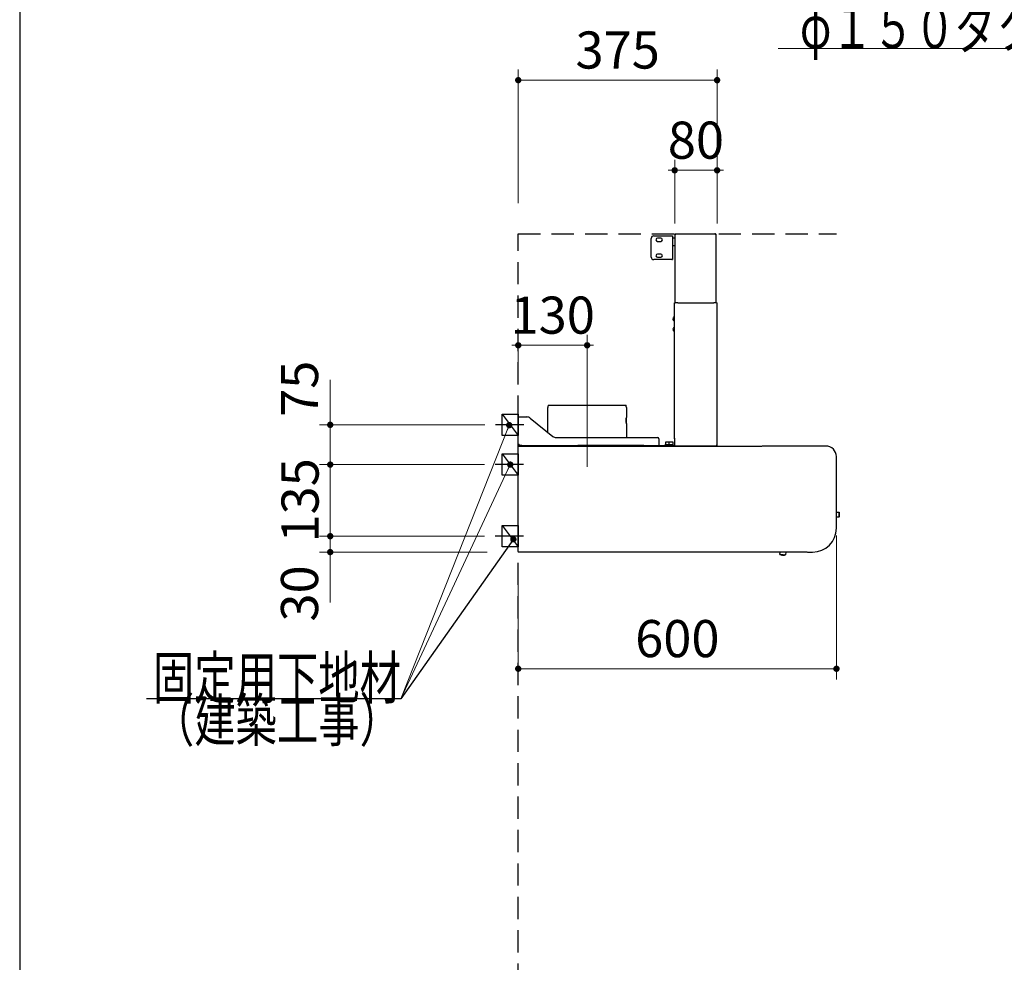
# Model space of a CAD drawing. Units: millimetres. Extents: x 210 to 8110, y 68 to 5608.
# Drawn here: x 210 to 2066, y 1926 to 3704 of the extents above; entities that cross this region are included whole.
import ezdxf

# ---------------------------------------------------------------- set-up
doc = ezdxf.new("R2010")
doc.units = ezdxf.units.MM
doc.header["$LTSCALE"] = 5
doc.linetypes.add('DASHDOT', pattern=[50.5, 30, -9, 2.5, -9])
doc.linetypes.add('HIDDEN', pattern=[12.6, 8.4, -4.2])
for name, color, linetype, lineweight in [('フード', 251, 'Continuous', 9), ('レイヤ_1', 7, 'Continuous', 9), ('建築', 136, 'Continuous', 9)]:
    doc.layers.add(name, color=color, linetype=linetype, lineweight=lineweight)
doc.styles.get("Standard").update_dxf_attribs({"font": 'txt', "bigfont": 'bigfont'})
doc.styles.add('ＭＳ ゴシック', font='txt')
doc.dimstyles.get("Standard").update_dxf_attribs({"dimtxt": 0.18, "dimasz": 0.18, "dimexe": 0.18, "dimexo": 0.0625, "dimgap": 0.09, "dimtad": 0, "dimtih": 1, "dimtoh": 1, "dimdec": 4, "dimzin": 0, "dimdsep": 46, "dimtxsty": 'Standard', "dimcen": 0.09, "dimadec": 0, "dimazin": 0, "dimtfac": 1, "dimtdec": 4, "dimtofl": 0, "dimtmove": 0, "dimatfit": 3, "dimfxl": 1, "dimtolj": 1, "dimtzin": 0, "dimarcsym": 0})

# ---------------------------------------------------------------- blocks, each defined once
blk = doc.blocks.new('_DOT')
at = {"color": 0}
blk.add_line((-0.5, 0), (-1, 0), dxfattribs=at)
at = {"color": 0, "const_width": 0.5}
blk.add_lwpolyline([(-0.25, 0, 1), (0.25, 0, 1)], format="xyb", close=True, dxfattribs=at)
blk = doc.blocks.new('Dim38')
at = {"layer": 'フード', "color": 251, "linetype": 'Continuous', "lineweight": 9}
for p, q in [((1445, 3320), (1445, 3440)), ((1525, 3320), (1525, 3440)), ((1525, 3420), (1445, 3420))]:
    blk.add_line(p, q, dxfattribs=at)
at = {"layer": 'フード', "color": 251, "linetype": 'Continuous', "lineweight": 9, "xscale": 12, "yscale": 12, "zscale": 12}
for p, rotation in [((1445, 3420), 359.9999999999997), ((1525, 3420), 179.9999999999998)]:
    blk.add_blockref('_DOT', p, dxfattribs=dict(at, rotation=rotation))
at = {"layer": 'フード', "color": 251, "linetype": 'Continuous', "lineweight": 9, "insert": (1485, 3420), "char_height": 70, "width": 566.667, "attachment_point": 8, "style": 'ＭＳ ゴシック'}
blk.add_mtext('80', dxfattribs=at)
blk = doc.blocks.new('Dim39')
at = {"layer": 'フード', "color": 251, "linetype": 'Continuous', "lineweight": 9}
for p, q in [((1150, 3019), (1150, 3110)), ((1280, 3010.9), (1280, 3110)), ((1280, 3090), (1150, 3090))]:
    blk.add_line(p, q, dxfattribs=at)
at = {"layer": 'フード', "color": 251, "linetype": 'Continuous', "lineweight": 9, "xscale": 12, "yscale": 12, "zscale": 12}
for p, rotation in [((1150, 3090), 359.9999999999997), ((1280, 3090), 179.9999999999998)]:
    blk.add_blockref('_DOT', p, dxfattribs=dict(at, rotation=rotation))
at = {"layer": 'フード', "color": 251, "linetype": 'Continuous', "lineweight": 9, "insert": (1215, 3090), "char_height": 70, "width": 850, "attachment_point": 8, "style": 'ＭＳ ゴシック'}
blk.add_mtext('130', dxfattribs=at)
blk = doc.blocks.new('Dim40')
at = {"layer": 'フード', "color": 251, "linetype": 'Continuous', "lineweight": 9}
for p, q in [((1750, 2731.5), (1750, 2460)), ((1150, 2658.4), (1150, 2460)), ((1750, 2480), (1150, 2480))]:
    blk.add_line(p, q, dxfattribs=at)
at = {"layer": 'フード', "color": 251, "linetype": 'Continuous', "lineweight": 9, "xscale": 12, "yscale": 12, "zscale": 12}
for p, rotation in [((1150, 2480), 179.9999999999998), ((1750, 2480), 359.9999999999997)]:
    blk.add_blockref('_DOT', p, dxfattribs=dict(at, rotation=rotation))
at = {"layer": 'フード', "color": 251, "linetype": 'Continuous', "lineweight": 9, "insert": (1450, 2480), "char_height": 70, "width": 883.333, "attachment_point": 8, "style": 'ＭＳ ゴシック'}
blk.add_mtext('600', dxfattribs=at)
blk = doc.blocks.new('*G72')
at = {"layer": 'フード', "color": 251, "linetype": 'Continuous', "lineweight": 30}
for p, q in [((1120, 2920), (1120, 2960)), ((1120, 2960), (1150, 2960)), ((1150, 2960), (1150, 2920)), ((1150, 2920), (1120, 2920))]:
    blk.add_line(p, q, dxfattribs=at)
blk = doc.blocks.new('*G73')
at = {"layer": 'フード', "color": 251, "linetype": 'Continuous', "lineweight": 30}
for p, q in [((1119.9, 2845), (1119.9, 2885)), ((1119.9, 2885), (1149.9, 2885)), ((1149.9, 2885), (1149.9, 2845)), ((1149.9, 2845), (1119.9, 2845))]:
    blk.add_line(p, q, dxfattribs=at)
blk = doc.blocks.new('*G74')
at = {"layer": 'フード', "color": 251, "linetype": 'Continuous', "lineweight": 30}
for p, q in [((1119.9, 2710), (1119.9, 2750)), ((1119.9, 2750), (1149.9, 2750)), ((1149.9, 2750), (1149.9, 2710)), ((1149.9, 2710), (1119.9, 2710))]:
    blk.add_line(p, q, dxfattribs=at)
blk = doc.blocks.new('Dim41')
at = {"layer": 'フード', "color": 251, "linetype": 'Continuous', "lineweight": 9}
for p, q in [((1086.7, 2730), (775.5, 2730)), ((795.5, 2730), (795.5, 2605)), ((1091.6, 2700), (775.5, 2700))]:
    blk.add_line(p, q, dxfattribs=at)
at = {"layer": 'フード', "color": 251, "linetype": 'Continuous', "lineweight": 9, "xscale": 12, "yscale": 12, "zscale": 12}
for p, rotation in [((795.5, 2730), 269.9999999999998), ((795.5, 2700), 89.99999999999991)]:
    blk.add_blockref('_DOT', p, dxfattribs=dict(at, rotation=rotation))
at = {"layer": 'フード', "color": 251, "linetype": 'Continuous', "lineweight": 9, "insert": (794.5, 2675), "char_height": 70, "width": 566.667, "attachment_point": 9, "rotation": 90, "style": 'ＭＳ ゴシック'}
blk.add_mtext('30', dxfattribs=at)
blk = doc.blocks.new('Dim42')
at = {"layer": 'フード', "color": 251, "linetype": 'Continuous', "lineweight": 9}
for p, q in [((1086.7, 2865), (775.5, 2865)), ((795.5, 2730), (795.5, 2865)), ((1086.7, 2730), (775.5, 2730))]:
    blk.add_line(p, q, dxfattribs=at)
at = {"layer": 'フード', "color": 251, "linetype": 'Continuous', "lineweight": 9, "xscale": 12, "yscale": 12, "zscale": 12}
for p, rotation in [((795.5, 2865), 269.9999999999998), ((795.5, 2730), 89.99999999999991)]:
    blk.add_blockref('_DOT', p, dxfattribs=dict(at, rotation=rotation))
at = {"layer": 'フード', "color": 251, "linetype": 'Continuous', "lineweight": 9, "insert": (795.5, 2797.5), "char_height": 70, "width": 850, "attachment_point": 8, "rotation": 90, "style": 'ＭＳ ゴシック'}
blk.add_mtext('135', dxfattribs=at)
blk = doc.blocks.new('Dim43')
at = {"layer": 'フード', "color": 251, "linetype": 'Continuous', "lineweight": 9}
for p, q in [((795.5, 2865), (795.5, 3025)), ((1086.8, 2940), (775.5, 2940)), ((1080.9, 2865), (775.5, 2865))]:
    blk.add_line(p, q, dxfattribs=at)
at = {"layer": 'フード', "color": 251, "linetype": 'Continuous', "lineweight": 9, "xscale": 12, "yscale": 12, "zscale": 12}
for p, rotation in [((795.5, 2940), 269.9999999999998), ((795.5, 2865), 89.99999999999991)]:
    blk.add_blockref('_DOT', p, dxfattribs=dict(at, rotation=rotation))
at = {"layer": 'フード', "color": 251, "linetype": 'Continuous', "lineweight": 9, "insert": (794.5, 2955), "char_height": 70, "width": 566.667, "attachment_point": 7, "rotation": 90, "style": 'ＭＳ ゴシック'}
blk.add_mtext('75', dxfattribs=at)
blk = doc.blocks.new('*G78')
at = {"layer": 'フード', "color": 251, "linetype": 'Continuous', "lineweight": 30}
for p, q in [((1400.7, 3256.5), (1400.7, 3291.5)), ((1405.7, 3296.5), (1439.5, 3296.5)), ((1418.7, 3292), (1412.7, 3292)), ((1412.7, 3286), (1418.7, 3286)), ((1439.5, 3296.5), (1440.7, 3296.5)), ((1440.7, 3296.5), (1440.7, 3251.5)), ((1441.2, 3292.5), (1445.2, 3292.5)), ((1445.7, 3300), (1520.8, 3300)), ((1445.7, 3298.9), (1445.7, 3300)), ((1445.7, 3298.9), (1445.7, 3298.5)), ((1445.7, 3298.5), (1446.8, 3298.5)), ((1445.7, 3170), (1445.7, 3298.5)), ((1521.9, 3300), (1520.8, 3300)), ((1521.3, 3299.4), (1521.8, 3299.4)), ((1521.9, 3298.9), (1521.3, 3298.9)), ((1521.8, 3299.4), (1521.9, 3299.4)), ((1521.9, 3300), (1521.9, 3299.4)), ((1521.9, 3298.9), (1523, 3298.9)), ((1523, 3170), (1523, 3298.9)), ((1445.2, 3277.5), (1441.2, 3277.5)), ((1439.5, 3251.5), (1405.7, 3251.5)), ((1418.7, 3262), (1412.7, 3262)), ((1412.7, 3256), (1418.7, 3256)), ((1439.5, 3251.5), (1440.7, 3251.5)), ((1444.9, 2915), (1444.9, 3170)), ((1444.9, 3170), (1446, 3170)), ((1451, 3170), (1446, 3170)), ((1451, 3170), (1518.8, 3170)), ((1451, 3169.2), (1451, 3170)), ((1523.8, 3170), (1518.8, 3170)), ((1518.8, 3169.2), (1518.8, 3170)), ((1523.8, 3170), (1524.9, 3170)), ((1524.9, 2901.1), (1524.9, 3170)), ((1443.1, 3140.6), (1442.2, 3140.6)), ((1442.2, 3139.4), (1443.1, 3139.4)), ((1443.1, 3143), (1443, 3143)), ((1443.1, 3139.4), (1443.1, 3140.6)), ((1443.9, 3144), (1444.9, 3144)), ((1443.9, 3136), (1443.9, 3144)), ((1443.1, 3120.6), (1442.2, 3120.6)), ((1442.2, 3119.4), (1443.1, 3119.4)), ((1443, 3137), (1443.1, 3137)), ((1443.1, 3123), (1443, 3123)), ((1443.1, 3119.4), (1443.1, 3120.6)), ((1444.9, 3136), (1443.9, 3136)), ((1443.9, 3124), (1444.9, 3124)), ((1443.9, 3116), (1443.9, 3124)), ((1443, 3117), (1443.1, 3117)), ((1444.9, 3116), (1443.9, 3116)), ((1205.9, 2925.7), (1205.9, 2972.9)), ((1206.3, 2976.9), (1206.3, 2976.9)), ((1206.3, 2976.9), (1353.5, 2976.9)), ((1262.3, 2976.9), (1262.3, 2977)), ((1262.3, 2977), (1262.4, 2977)), ((1262.4, 2976.9), (1262.4, 2977)), ((1353.9, 2972.9), (1353.9, 2953.6)), ((1150, 2902.5), (1150, 2954.9)), ((1150, 2954.9), (1152, 2954.9)), ((1152, 2954.9), (1166.4, 2954.9)), ((1172.8, 2952.7), (1215.2, 2918.1)), ((1353.7, 2952.6), (1353.7, 2943.6)), ((1353.7, 2945), (1353.7, 2952.6)), ((1353.9, 2953.6), (1353.8, 2953.6)), ((1353.7, 2943.3), (1353.7, 2943.6)), ((1353.7, 2943.6), (1353.7, 2942.8)), ((1353.9, 2942.8), (1353.9, 2915.9)), ((1221.6, 2915.9), (1413, 2915.9)), ((1444.9, 2915), (1444.9, 2913.3)), ((1444.9, 2913.3), (1444.9, 2915)), ((1150, 2902.5), (1151.5, 2902.5)), ((1150, 2700.8), (1150, 2899.2)), ((1150.8, 2899.5), (1150.8, 2899)), ((1150.8, 2899.2), (1150.8, 2899.1)), ((1150.8, 2899.2), (1150.8, 2899.2)), ((1150.9, 2899.5), (1151, 2899.7)), ((1151.2, 2900), (1609.1, 2900)), ((1151.6, 2900.9), (1151.6, 2902.4)), ((1156.6, 2900.9), (1151.6, 2900.9)), ((1154.8, 2900), (1155.7, 2900.9)), ((1156.6, 2900.9), (1159.4, 2900.9)), ((1159.4, 2900.9), (1259.4, 2900.9)), ((1259.4, 2900.9), (1262.2, 2900.9)), ((1386.6, 2900.9), (1262.2, 2900.9)), ((1386.6, 2900.9), (1389.4, 2900.9)), ((1389.4, 2900.9), (1445, 2900.9)), ((1415, 2913.9), (1415, 2902.9)), ((1415, 2902.9), (1415, 2900.9)), ((1427.1, 2901.1), (1427.1, 2902.1)), ((1428.6, 2901.1), (1427.1, 2901.1)), ((1428.1, 2903.1), (1428.1, 2908.1)), ((1428.1, 2908.1), (1434.3, 2908.1)), ((1428.1, 2903.1), (1429.1, 2903.1)), ((1428.1, 2900.9), (1428.1, 2901.1)), ((1430.1, 2901.1), (1428.6, 2901.1)), ((1429.1, 2903.1), (1429.8, 2903.1)), ((1429.8, 2903.1), (1430.6, 2903.1)), ((1433.1, 2901.1), (1430.1, 2901.1)), ((1430.6, 2903.1), (1432.6, 2903.1)), ((1432.6, 2903.1), (1433.3, 2903.1)), ((1433.3, 2901.1), (1433.1, 2901.1)), ((1433.3, 2903.1), (1434.1, 2903.1)), ((1433.3, 2901.1), (1433.3, 2902.1)), ((1434.8, 2901.1), (1433.3, 2901.1)), ((1434.3, 2903.1), (1434.3, 2908.1)), ((1434.3, 2908.1), (1441.3, 2908.1)), ((1434.3, 2903.1), (1435.3, 2903.1)), ((1434.3, 2900.9), (1434.3, 2901.1)), ((1436.3, 2901.1), (1434.8, 2901.1)), ((1435.3, 2903.1), (1436.1, 2903.1)), ((1436.1, 2903.1), (1436.8, 2903.1)), ((1439.3, 2901.1), (1436.3, 2901.1)), ((1436.8, 2903.1), (1438.8, 2903.1)), ((1438.8, 2903.1), (1439.6, 2903.1)), ((1440.8, 2901.1), (1439.3, 2901.1)), ((1439.6, 2903.1), (1440.3, 2903.1)), ((1440.3, 2903.1), (1441.3, 2903.1)), ((1442.3, 2901.1), (1440.8, 2901.1)), ((1441.3, 2908.1), (1441.3, 2903.1)), ((1441.3, 2901.1), (1441.3, 2900.9)), ((1442.3, 2901.1), (1442.3, 2902.1)), ((1444.9, 2913.3), (1444.9, 2901.1)), ((1444.9, 2900), (1444.9, 2901.1)), ((1522.7, 2900), (1444.9, 2900)), ((1523.8, 2900), (1510.5, 2900)), ((1523.8, 2901.1), (1523.2, 2901.1)), ((1523.7, 2900.6), (1523.2, 2900.6)), ((1523.8, 2900.6), (1523.7, 2900.6)), ((1524.9, 2901.1), (1523.8, 2901.1)), ((1523.8, 2900.6), (1523.8, 2900)), ((1730, 2900), (1610.1, 2900)), ((1730, 2900), (1730, 2899.5)), ((1150, 2885.6), (1149.9, 2885.5)), ((1149.9, 2875.8), (1149.9, 2885.5)), ((1750, 2745), (1750, 2880)), ((1149.9, 2725.8), (1149.9, 2875.8)), ((1750, 2775.6), (1754.7, 2775.6)), ((1754.7, 2775.6), (1755.2, 2775)), ((1754.7, 2775.6), (1754.7, 2765.6)), ((1755.2, 2775), (1755.2, 2766.2)), ((1754.7, 2765.6), (1750, 2765.6)), ((1755.2, 2766.2), (1754.7, 2765.6)), ((1149.9, 2716.1), (1149.9, 2725.8)), ((1150, 2716), (1149.9, 2716.1)), ((1150.8, 2700), (1150.8, 2700.7)), ((1695, 2700), (1150.8, 2700)), ((1643.5, 2695.4), (1643.7, 2700)), ((1648.8, 2694.6), (1649.4, 2694.6)), ((1649.4, 2694.6), (1648.8, 2694.6)), ((1649.4, 2694.6), (1649.4, 2694.5)), ((1654.3, 2700), (1654, 2694.9)), ((1695.5, 2700), (1705, 2700))]:
    blk.add_line(p, q, dxfattribs=at)
at = {"layer": 'フード', "color": 251, "linetype": 'DASHDOT', "lineweight": 9}
blk.add_line((1280, 3010.5), (1280, 2836.2), dxfattribs=at)
at = {"layer": 'フード', "color": 251, "linetype": 'Continuous', "lineweight": 30}
for points in [[(1520.8, 3300), (1521, 3299.9), (1521.2, 3299.7), (1521.3, 3299.4), (1521.3, 3299), (1521.3, 3298.9)], [(1445.7, 3283.3), (1445.7, 3283.3), (1445.5, 3283)], [(1442.2, 3140.6), (1442.7, 3142.3), (1443.1, 3143)], [(1443.1, 3137), (1442.3, 3138.6), (1442.2, 3139.4)], [(1442.2, 3120.6), (1442.7, 3122.3), (1443.1, 3123)], [(1443.1, 3117), (1442.3, 3118.6), (1442.2, 3119.4)], [(1151.8, 2902.8), (1152, 2902.9), (1152, 2902.9)], [(1523.2, 2901.1), (1523.2, 2900.8), (1523.1, 2900.5), (1523, 2900.2), (1522.9, 2900.1), (1522.7, 2900)], [(1150.6, 2700.7), (1150.7, 2700.7), (1150.8, 2700.6), (1150.8, 2700.6)], [(1643.5, 2695.4), (1643.7, 2695.4), (1644.3, 2695.4), (1645.1, 2695.3), (1646.2, 2695.3), (1647.4, 2695.2), (1648.8, 2695.2), (1650.2, 2695.1), (1651.4, 2695.1), (1652.5, 2695), (1653.3, 2695), (1653.9, 2694.9), (1654, 2694.9)], [(1645.8, 2694.7), (1644.4, 2695.2), (1643.9, 2695.4)], [(1645.8, 2694.7), (1645.8, 2694.7), (1645.8, 2694.7), (1645.8, 2694.7)], [(1648.2, 2694.6), (1648.2, 2694.5), (1648.2, 2694.4), (1648.2, 2694.4), (1648.2, 2694.3)], [(1649.4, 2694.3), (1649.4, 2694.3), (1649.4, 2694.4), (1649.4, 2694.5), (1649.4, 2694.5), (1649.4, 2694.6)], [(1653.8, 2695), (1652.7, 2694.6), (1651.8, 2694.5)], [(1651.8, 2694.5), (1651.8, 2694.5), (1651.8, 2694.5)]]:
    blk.add_lwpolyline(points, dxfattribs=at)
for centre, radius, start, end in [((1405.7, 3291.5), 5, 90, 180), ((1412.7, 3289), 3, 90, 270), ((1418.7, 3289), 3, 270, 90), ((1441.2, 3292), 0.5, 90, 180), ((1445.2, 3292), 0.5, 0, 90), ((1521.9, 3298.9), 1.1, 0.002, 89.939), ((1521.9, 3298.9), 0.5, 359.9996, 89.8704), ((1441.2, 3278), 0.5, 180, 270), ((1445.2, 3278), 0.5, 270, 0), ((1423.4, 3286.3), 22.3, 351.82, 356.5917), ((1405.7, 3256.5), 5, 180, 270), ((1412.7, 3259), 3, 90, 270), ((1418.7, 3259), 3, 270, 90), ((1447.4, 3140), 5.34, 131.5445, 145.8326), ((1447.4, 3140), 5.34, 214.1343, 228.4555), ((1447.4, 3120), 5.34, 131.5445, 145.8326), ((1447.4, 3120), 5.34, 214.1343, 228.4555), ((1235.9, 2971.7), 30, 170.1112, 177.801), ((1323.9, 2971.7), 30, 2.199, 9.8888), ((1166.4, 2944.9), 10, 50.9061, 90), ((1358.7, 2952.8), 5.01, 170.9074, 182.1721), ((1353.1, 2942.8), 0.8, 0, 38.3755), ((1221.6, 2925.9), 10, 230.9061, 270), ((1413, 2913.9), 2, 0, 90), ((1152.2, 2896.1), 6.81, 91.5878, 108.7413), ((1150.9, 2898), 1.49, 93.4502, 126.5492), ((1160.4, 2896.9), 9.81, 163.5949, 167.7411), ((1151.4, 2899.7), 0.414, 122.7854, 175.0385), ((1152.2, 2902.1), 0.866, 104.8363, 146.4573), ((1146.3, 2902.9), 5.67, 339.5069, 0.1638), ((1151.2, 2903.1), 0.808, 301.9602, 346.7464), ((1428.1, 2902.1), 1, 90, 180), ((1434.3, 2902.1), 1, 90, 180), ((1441.3, 2902.1), 1, 0, 90), ((1523.8, 2901.1), 0.5, 270.127, 0.0001), ((1523.8, 2901.1), 1.1, 270.0566, 0.0003), ((1730, 2880), 20, 0, 90), ((1705, 2745), 45, 270, 0), ((1150.8, 2704.5), 3.83, 257.4602, 269.5356), ((1649.4, 2708.5), 14.3, 255.3632, 265.0894), ((1649.4, 2708.5), 13.9, 265.035, 267.5023), ((1649.4, 2708.5), 14.3, 269.9086, 279.6386)]:
    blk.add_arc(centre, radius, start, end, dxfattribs=at)
blk = doc.blocks.new('Dim44')
at = {"layer": 'フード', "color": 251, "linetype": 'Continuous', "lineweight": 9}
for p, q in [((1150, 3358.1), (1150, 3610)), ((1525, 3320), (1525, 3610)), ((1525, 3590), (1150, 3590))]:
    blk.add_line(p, q, dxfattribs=at)
at = {"layer": 'フード', "color": 251, "linetype": 'Continuous', "lineweight": 9, "xscale": 12, "yscale": 12, "zscale": 12}
for p, rotation in [((1150, 3590), 179.9999999999998), ((1525, 3590), 359.9999999999997)]:
    blk.add_blockref('_DOT', p, dxfattribs=dict(at, rotation=rotation))
at = {"layer": 'フード', "color": 251, "linetype": 'Continuous', "lineweight": 9, "insert": (1337.5, 3590), "char_height": 70, "width": 900, "attachment_point": 8, "style": 'ＭＳ ゴシック'}
blk.add_mtext('375', dxfattribs=at)
blk = doc.blocks.new('*G80')
at = {"layer": 'フード', "color": 251, "linetype": 'Continuous', "lineweight": 30}
blk.add_lwpolyline([(1140.9, 2724.1), (928.9, 2423), (448.9, 2423)], dxfattribs=at)
at = {"layer": 'フード', "color": 251, "linetype": 'Continuous', "lineweight": 30, "xscale": 12, "yscale": 12, "zscale": 12, "rotation": 54.86095299951335}
blk.add_blockref('_DOT', (1140.9, 2724.1), dxfattribs=at)
at = {"layer": 'フード', "color": 251, "linetype": 'Continuous', "lineweight": 9, "insert": (928.9, 2423), "char_height": 80}
for s, width, attachment_point in [('{\\fＭＳ ゴシック;\\W0.714286;固定用下地材}', 615.55, 9), ('{\\fＭＳ ゴシック;\\W0.714286;（建築工事）}', 489.129, 3)]:
    blk.add_mtext(s, dxfattribs=dict(at, width=width, attachment_point=attachment_point))
blk = doc.blocks.new('*G81')
at = {"layer": 'フード', "color": 251, "linetype": 'Continuous', "lineweight": 30}
blk.add_lwpolyline([(1140.9, 2724.1), (928.9, 2423), (448.9, 2423)], dxfattribs=at)
at = {"layer": 'フード', "color": 251, "linetype": 'Continuous', "lineweight": 30, "xscale": 12, "yscale": 12, "zscale": 12, "rotation": 54.86095299951335}
blk.add_blockref('_DOT', (1140.9, 2724.1), dxfattribs=at)
at = {"layer": 'フード', "color": 251, "linetype": 'Continuous', "lineweight": 9, "insert": (928.9, 2423), "char_height": 80}
for s, width, attachment_point in [('{\\fＭＳ ゴシック;\\W0.714286;固定用下地材}', 615.55, 9), ('{\\fＭＳ ゴシック;\\W0.714286;（建築工事）}', 489.129, 3)]:
    blk.add_mtext(s, dxfattribs=dict(at, width=width, attachment_point=attachment_point))

msp = doc.modelspace()

# ---------------------------------------------------------------- linework, layer by layer
at = {"layer": 'フード', "color": 251, "linetype": 'Continuous', "lineweight": 30}
for p, q in [((1120, 2960), (1150, 2920)), ((1119.9, 2885), (1149.9, 2845)), ((1119.9, 2750), (1149.9, 2710))]:
    msp.add_line(p, q, dxfattribs=at)
at = {"layer": 'フード', "color": 251, "linetype": 'DASHDOT', "lineweight": 30}
for p, q in [((1160.315, 2940), (1106.841, 2940)), ((1160.215, 2865), (1106.741, 2865)), ((1160.215, 2730), (1106.741, 2730))]:
    msp.add_line(p, q, dxfattribs=at)
at = {"layer": 'フード', "color": 251, "linetype": 'Continuous', "lineweight": 9}
for points in [[(2656, 2939.641), (2520, 3650), (1640, 3650)], [(1133.093, 2939.368), (928.919, 2422.973), (448.919, 2422.973)], [(1134.9, 2865), (928.919, 2422.973)]]:
    msp.add_lwpolyline(points, dxfattribs=at)
at = {"layer": 'レイヤ_1', "color": 7, "linetype": 'Continuous', "lineweight": 30}
msp.add_line((210, 5607.5), (210, 67.5), dxfattribs=at)
at = {"layer": '建築', "color": 136, "linetype": 'HIDDEN', "lineweight": 30}
for p, q in [((1150, 3300), (1750, 3300)), ((1150, 1000), (1150, 3300))]:
    msp.add_line(p, q, dxfattribs=at)

# ---------------------------------------------------------------- block references
for name in ['*G78', '*G72', '*G73', '*G74', '*G80', '*G81']:
    msp.add_blockref(name, (0, 0))
at = {"layer": 'フード', "color": 251, "linetype": 'Continuous', "lineweight": 9, "xscale": 12, "yscale": 12, "zscale": 12}
for p, rotation in [((1133.093, 2939.368), 68.42694863881373), ((1134.9, 2865), 65.01485431664898)]:
    msp.add_blockref('_DOT', p, dxfattribs=dict(at, rotation=rotation))

# ---------------------------------------------------------------- texts
at = {"layer": 'フード', "color": 251, "linetype": 'Continuous', "lineweight": 9, "char_height": 80, "attachment_point": 9}
for s, insert, width in [('{\\fＭＳ ゴシック;\\W0.714286;φ１５０ダクト用接続口}', (2520, 3650), 1120.74559), ('{\\fＭＳ ゴシック;\\W0.714286;固定用下地材}', (928.919, 2422.973), 615.54996)]:
    msp.add_mtext(s, dxfattribs=dict(at, insert=insert, width=width))

# ---------------------------------------------------------------- dimensions: what is measured, and where the dimension line sits
at = {"layer": 'フード', "color": 251, "linetype": 'Continuous', "lineweight": 9}
for base, p1, p2, angle, override, picture, middle, turn in [((1150, 3590), (1525, 3300), (1150, 3338.112), 180, {"dimscale": 1, "dimtxt": 70, "dimasz": 12, "dimexe": 20, "dimexo": 20, "dimgap": 0, "dimtad": 1, "dimtih": 0, "dimtoh": 0, "dimdec": 2, "dimzin": 8, "dimtxsty": 'ＭＳ ゴシック', "dimblk1": 'DOT', "dimblk2": 'DOT', "dimsah": 1, "dimse1": 0, "dimse2": 0, "dimtix": 0, "dimtofl": 1, "dimtmove": 1, "dimatfit": 2, "dimtzin": 8}, 'Dim44', (1337.5, 3590), 360), ((1445, 3420), (1525, 3300), (1445, 3300), 180, {"dimscale": 1, "dimtxt": 70, "dimasz": 12, "dimexe": 20, "dimexo": 20, "dimgap": 0, "dimtad": 1, "dimtih": 0, "dimtoh": 0, "dimdec": 2, "dimzin": 8, "dimtxsty": 'ＭＳ ゴシック', "dimblk1": 'DOT', "dimblk2": 'DOT', "dimsah": 1, "dimse1": 0, "dimse2": 0, "dimtix": 0, "dimtofl": 1, "dimtmove": 1, "dimatfit": 2, "dimtzin": 8}, 'Dim38', (1485, 3420), 360), ((1150, 3090), (1280, 2990.949), (1150, 2998.952), 180, {"dimscale": 1, "dimtxt": 70, "dimasz": 12, "dimexe": 20, "dimexo": 20, "dimgap": 0, "dimtad": 1, "dimtih": 0, "dimtoh": 0, "dimdec": 2, "dimzin": 8, "dimtxsty": 'ＭＳ ゴシック', "dimblk1": 'DOT', "dimblk2": 'DOT', "dimsah": 1, "dimse1": 0, "dimse2": 0, "dimtix": 0, "dimtofl": 1, "dimtmove": 1, "dimatfit": 2, "dimtzin": 8}, 'Dim39', (1215, 3090), 360), ((1150, 2480), (1750, 2751.526), (1150, 2678.388), 180, {"dimscale": 1, "dimtxt": 70, "dimasz": 12, "dimexe": 20, "dimexo": 20, "dimgap": 0, "dimtad": 1, "dimtih": 0, "dimtoh": 0, "dimdec": 2, "dimzin": 8, "dimtxsty": 'ＭＳ ゴシック', "dimblk1": 'DOT', "dimblk2": 'DOT', "dimsah": 1, "dimse1": 0, "dimse2": 0, "dimtix": 0, "dimtofl": 1, "dimtmove": 1, "dimatfit": 2, "dimtzin": 8}, 'Dim40', (1450, 2480), 360), ((795.478, 2700), (1106.741, 2730), (1111.596, 2700), 270, {"dimscale": 1, "dimtxt": 70, "dimasz": 12, "dimexe": 20, "dimexo": 20, "dimgap": 0, "dimtad": 1, "dimtih": 0, "dimtoh": 0, "dimdec": 2, "dimzin": 8, "dimtxsty": 'ＭＳ ゴシック', "dimblk1": 'DOT', "dimblk2": 'DOT', "dimsah": 1, "dimse1": 0, "dimse2": 0, "dimtix": 0, "dimtofl": 1, "dimtmove": 2, "dimatfit": 2, "dimtzin": 8}, 'Dim41', (759.473, 2640), 90)]:
    dim = msp.add_linear_dim(base=base, p1=p1, p2=p2, angle=angle, dimstyle='Standard', override=override, dxfattribs=at)
    dim.commit()
    dim.dimension.update_dxf_attribs({"geometry": picture, "text_midpoint": middle, "dimtype": 160, "text_rotation": turn})
for base, p1, p2, override, picture, middle in [((795.478, 2940), (1100.925, 2865), (1106.841, 2940), {"dimscale": 1, "dimtxt": 70, "dimasz": 12, "dimexe": 20, "dimexo": 20, "dimgap": 0, "dimtad": 1, "dimtih": 0, "dimtoh": 0, "dimdec": 2, "dimzin": 8, "dimtxsty": 'ＭＳ ゴシック', "dimblk1": 'DOT', "dimblk2": 'DOT', "dimsah": 1, "dimse1": 0, "dimse2": 0, "dimtix": 0, "dimtofl": 1, "dimtmove": 2, "dimatfit": 2, "dimtzin": 8}, 'Dim43', (759.473, 2990)), ((795.478, 2865), (1106.741, 2730), (1106.741, 2865), {"dimscale": 1, "dimtxt": 70, "dimasz": 12, "dimexe": 20, "dimexo": 20, "dimgap": 0, "dimtad": 1, "dimtih": 0, "dimtoh": 0, "dimdec": 2, "dimzin": 8, "dimtxsty": 'ＭＳ ゴシック', "dimblk1": 'DOT', "dimblk2": 'DOT', "dimsah": 1, "dimse1": 0, "dimse2": 0, "dimtix": 0, "dimtofl": 1, "dimtmove": 1, "dimatfit": 2, "dimtzin": 8}, 'Dim42', (795.478, 2797.5))]:
    dim = msp.add_linear_dim(base=base, p1=p1, p2=p2, angle=90, dimstyle='Standard', override=override, dxfattribs=at)
    dim.commit()
    dim.dimension.update_dxf_attribs({"geometry": picture, "text_midpoint": middle, "dimtype": 160})

doc.saveas('drawing.dxf')
